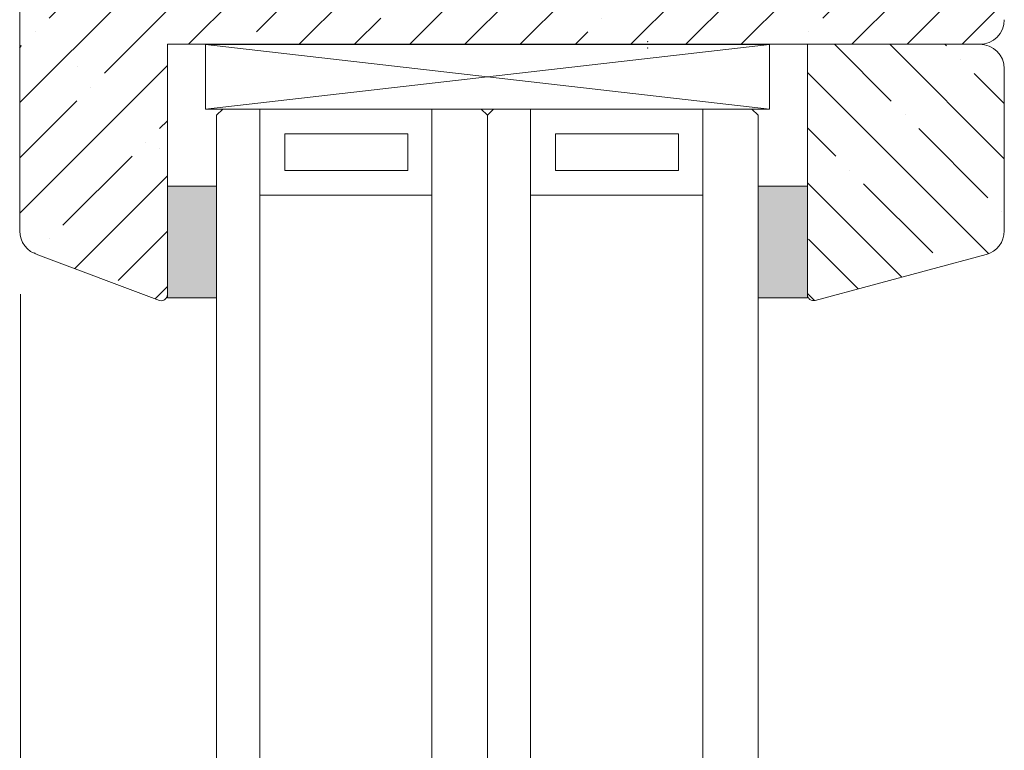
# Model space of a CAD drawing. Units: millimetres. Extents: x 977 to 2696, y 57 to 1838.
# Drawn here: x 2380 to 2460, y 230 to 289 of the extents above; entities that cross this region are included whole.
import ezdxf

# ---------------------------------------------------------------- set-up
doc = ezdxf.new("R2010")
doc.units = ezdxf.units.MM
for name, color, linetype, lineweight in [('Constructie', 253, 'Continuous', 13), ('RENSON', 7, 'Continuous', 13), ('VEKA_GLASS', 7, 'Continuous', 13), ('Zichtlijn', 254, 'Continuous', 13)]:
    doc.layers.add(name, color=color, linetype=linetype, lineweight=lineweight)

msp = doc.modelspace()

# ---------------------------------------------------------------- hatches: boundary and pattern name
h = msp.add_hatch()
h.set_pattern_fill('ANSI35', color=256)
h.set_pattern_definition([(45, (2388.175, 326.162), (-4.49013, 4.49013), []), (45, (2392.665, 326.162), (-4.49013, 4.49013), [7.9375, -1.5875, 0, -1.5875])])
h.paths.add_polyline_path([(2458.175, 286.987, 0.414214), (2460.175, 288.987), (2460.175, 324.162, 0.414214), (2458.175, 326.162), (2448.175, 326.162), (2448.175, 321.162), (2442.175, 321.162), (2442.175, 326.162), (2398.675, 326.162), (2398.675, 321.162), (2392.675, 321.162), (2392.675, 326.162), (2382.175, 326.162, 0.414214), (2380.175, 324.162), (2380.175, 271.809, 0.339454), (2381.657, 269.877), (2391.546, 266.156, 0.493145), (2392.175, 266.639), (2392.175, 275.443), (2392.175, 286.987)])
at = {"layer": 'RENSON'}
for points in [[(2396.175, 275.443), (2392.175, 275.443), (2392.175, 266.372), (2396.175, 266.372)], [(2444.175, 275.443), (2440.175, 275.443), (2440.175, 266.372), (2444.175, 266.372)]]:
    msp.add_hatch(color=7, dxfattribs=at).paths.add_polyline_path(points)
at = {"layer": 'VEKA_GLASS'}
h = msp.add_hatch(dxfattribs=at)
h.set_pattern_fill('ANSI35', color=256, angle=90)
h.set_pattern_definition([(135, (452.877, 5383.155), (-4.490128, -4.490128), []), (135, (452.877, 5387.645), (-4.490128, -4.490128), [7.9375, -1.5875, 0, -1.5875])])
h.paths.add_polyline_path([(2444.175, 266.645, 0.493145), (2444.804, 266.162), (2458.693, 269.883, 0.339454), (2460.175, 271.815), (2460.175, 284.987, 0.414214), (2458.175, 286.987), (2448.175, 286.987), (2444.175, 286.987)])

# ---------------------------------------------------------------- linework, layer by layer
at = {"layer": 'Constructie', "linetype": 'Continuous'}
for p, q in [((2396.675, 281.714), (2396.175, 281.214)), ((2417.675, 281.714), (2396.675, 281.714)), ((2418.175, 281.214), (2417.675, 281.714)), ((2418.675, 281.714), (2418.175, 281.214)), ((2439.675, 281.714), (2418.675, 281.714)), ((2440.175, 281.214), (2439.675, 281.714)), ((2396.175, 281.216), (2396.175, 70.9)), ((2418.175, 281.216), (2418.175, 74.474)), ((2418.175, 281.216), (2418.175, 74.474)), ((2440.175, 281.216), (2440.175, 79.877))]:
    msp.add_line(p, q, dxfattribs=at)
at = {"layer": 'Constructie'}
for p, q in [((2399.675, 71.347), (2399.675, 281.716)), ((2413.675, 281.716), (2413.675, 73.591)), ((2421.675, 75.216), (2421.675, 281.716)), ((2435.675, 281.716), (2435.675, 78.651)), ((2401.707, 279.714), (2411.707, 279.714)), ((2401.707, 276.714), (2401.707, 279.714)), ((2411.707, 279.714), (2411.707, 276.714)), ((2423.707, 279.714), (2433.707, 279.714)), ((2423.707, 276.714), (2423.707, 279.714)), ((2433.707, 279.714), (2433.707, 276.714)), ((2411.707, 276.714), (2401.707, 276.714)), ((2433.707, 276.714), (2423.707, 276.714)), ((2413.675, 274.714), (2399.675, 274.714)), ((2435.675, 274.714), (2421.675, 274.714))]:
    msp.add_line(p, q, dxfattribs=at)
at = {"layer": 'RENSON', "color": 7}
for p, q in [((2380.175, 324.162), (2380.175, 271.809)), ((2392.175, 266.639), (2392.175, 286.987)), ((2392.175, 286.987), (2458.175, 286.987)), ((2444.175, 266.645), (2444.175, 286.987)), ((2448.175, 286.987), (2458.175, 286.987)), ((2384.832, 285.219), (2384.832, 285.219)), ((2460.175, 284.987), (2460.175, 271.815)), ((2391.567, 278.484), (2391.567, 278.484)), ((2396.175, 275.443), (2392.175, 275.443)), ((2392.175, 275.443), (2392.175, 266.372)), ((2396.175, 266.372), (2396.175, 275.443)), ((2444.175, 275.443), (2440.175, 275.443)), ((2440.175, 275.443), (2440.175, 266.372)), ((2444.175, 266.372), (2444.175, 275.443)), ((2381.657, 269.877), (2391.546, 266.156)), ((2458.693, 269.883), (2444.804, 266.162)), ((2392.175, 266.372), (2396.175, 266.372)), ((2440.175, 266.372), (2444.175, 266.372))]:
    msp.add_line(p, q, dxfattribs=at)
at = {"layer": 'RENSON', "color": 7, "linetype": 'Continuous'}
for p, q in [((2395.266, 286.97), (2441.103, 281.714)), ((2395.266, 281.714), (2395.266, 286.97)), ((2395.266, 286.97), (2441.103, 286.97)), ((2395.266, 281.714), (2441.103, 286.97)), ((2441.103, 281.714), (2441.103, 286.97)), ((2395.266, 281.714), (2441.103, 281.714))]:
    msp.add_line(p, q, dxfattribs=at)
at = {"layer": 'RENSON', "color": 4}
for p, q in [((2444.175, 275.443), (2440.175, 275.443)), ((2440.175, 275.443), (2440.175, 266.372)), ((2444.175, 266.372), (2444.175, 275.443)), ((2440.175, 266.372), (2444.175, 266.372))]:
    msp.add_line(p, q, dxfattribs=at)
at = {"layer": 'RENSON', "color": 7}
for centre, radius, start, end in [((2458.175, 288.987), 2, 270, 0), ((2458.175, 284.987), 2, 0, 90), ((2382.175, 271.809), 2, 180, 255), ((2458.175, 271.815), 2, 285, 0), ((2391.675, 266.639), 0.5, 255, 0), ((2444.675, 266.645), 0.5, 180, 285)]:
    msp.add_arc(centre, radius, start, end, dxfattribs=at)
at = {"layer": 'RENSON', "color": 7, "linetype": 'Continuous'}
for p in [(2431.198, 287.191), (2431.198, 286.691)]:
    msp.add_point(p, dxfattribs=at)
at = {"layer": 'Zichtlijn', "linetype": 'Continuous'}
msp.add_line((2380.243, 266.663), (2380.243, 69.404), dxfattribs=at)
msp.add_line((2380.243, 266.663), (2380.243, 69.404), dxfattribs=at)

doc.saveas('drawing.dxf')
